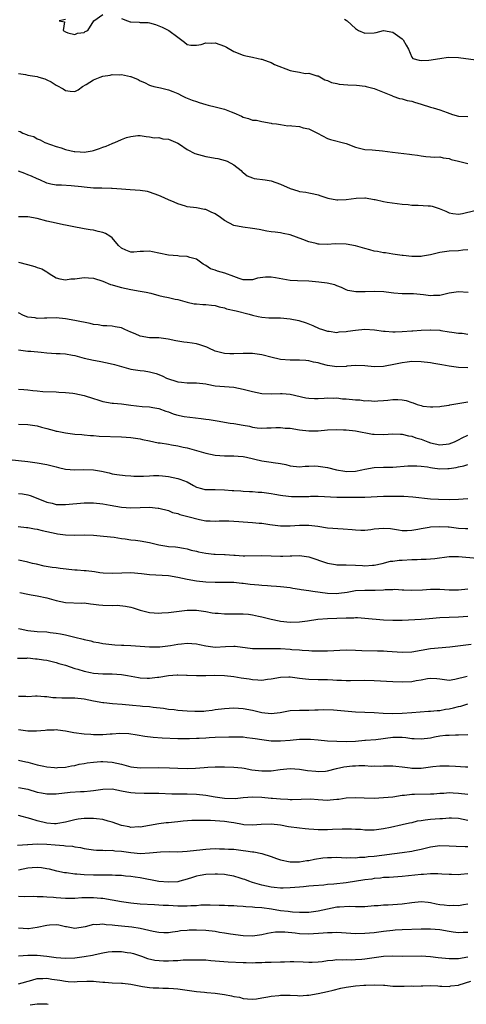
# Model space of a CAD drawing. Units: inches. Extents: x 2532000 to 2535000, y 1542000 to 1545000.
# Drawn here: x 2532901 to 2532997, y 1544371 to 1544581 of the extents above; entities that cross this region are included whole.
import ezdxf

# ---------------------------------------------------------------- set-up
doc = ezdxf.new("R2010")
doc.units = ezdxf.units.IN
doc.header["$MEASUREMENT"] = 0
doc.layers.add('LD25321542_2ft', color=95, linetype='Continuous')

msp = doc.modelspace()

# ---------------------------------------------------------------- linework, layer by layer
at = {"layer": 'LD25321542_2ft'}
for points, elevation in [([(2532911, 1544581.32), (2532909.64, 1544581), (2532910.8, 1544580.8), (2532910.55, 1544579), (2532911, 1544578.68), (2532911.52, 1544578.48), (2532913, 1544578.1), (2532913.58, 1544578.42), (2532915, 1544578.54), (2532915.24, 1544578.76), (2532915.77, 1544579), (2532917.07, 1544581), (2532919, 1544582.39)], 8430), ([(2532923, 1544581.53), (2532924.26, 1544581), (2532924.82, 1544580.82), (2532925, 1544580.79), (2532926.73, 1544580.73), (2532927, 1544580.68), (2532928.67, 1544580.67), (2532929, 1544580.6), (2532930.23, 1544580.23), (2532931, 1544579.96), (2532931.65, 1544579.65), (2532933.1, 1544579), (2532935, 1544577.53), (2532936.47, 1544576.47), (2532937, 1544575.99), (2532937.84, 1544575.84), (2532939, 1544575.82), (2532939.98, 1544575.98), (2532941, 1544576.35), (2532942.27, 1544576.27), (2532943, 1544576.33), (2532943.98, 1544575.98), (2532945, 1544575.59), (2532945.4, 1544575.4), (2532947, 1544574.49), (2532949, 1544573.69), (2532949.55, 1544573.55), (2532951, 1544573.28), (2532952.19, 1544573), (2532952.86, 1544572.86), (2532953, 1544572.85), (2532954.3, 1544572.3), (2532955, 1544572.14), (2532955.72, 1544571.72), (2532959, 1544570.41), (2532959.76, 1544570.24), (2532961, 1544570.04), (2532962.21, 1544569.79), (2532963, 1544569.84), (2532964.73, 1544569.27), (2532965, 1544569.26), (2532966.44, 1544568.44), (2532967, 1544568.26), (2532967.86, 1544567.86), (2532969, 1544567.65), (2532969.52, 1544567.52), (2532971.36, 1544567.36), (2532973.24, 1544567.24), (2532975.03, 1544567.03), (2532975.24, 1544567), (2532977, 1544566.55), (2532980.88, 1544565), (2532980.95, 1544564.95), (2532982.41, 1544564.41), (2532983, 1544564.33), (2532984.02, 1544564.02), (2532985, 1544563.85), (2532985.61, 1544563.61), (2532987, 1544563.21), (2532989, 1544562.54), (2532989.6, 1544562.4), (2532991, 1544562.01), (2532992.6, 1544561.4), (2532993.73, 1544561), (2532995, 1544560.63), (2532997, 1544560.57)], 8430), ([(2532970.63, 1544581.37), (2532971, 1544581.16), (2532971.21, 1544581), (2532973, 1544579.37), (2532973.23, 1544579.23), (2532973.66, 1544579), (2532975, 1544578.41), (2532977, 1544578.49), (2532977.44, 1544578.56), (2532979, 1544578.99), (2532981, 1544578.64), (2532983, 1544577.15), (2532983.18, 1544577), (2532983.85, 1544575.85), (2532984.31, 1544575), (2532985, 1544573.26), (2532985.27, 1544573), (2532986.6, 1544572.6), (2532987, 1544572.55), (2532988.64, 1544572.64), (2532991, 1544572.98), (2532992.77, 1544573.23), (2532995, 1544573.2), (2532998.68, 1544572.68)], 8432), ([(2532901, 1544569.78), (2532902.46, 1544569.54), (2532903, 1544569.43), (2532905, 1544569.11), (2532905.31, 1544569), (2532906.6, 1544568.6), (2532907, 1544568.43), (2532907.96, 1544567.96), (2532909, 1544567.27), (2532909.19, 1544567.19), (2532910.49, 1544566.49), (2532911, 1544566.15), (2532912.04, 1544565.96), (2532913, 1544565.95), (2532913.73, 1544566.27), (2532914.65, 1544567), (2532915.45, 1544567.45), (2532917, 1544568.42), (2532918.45, 1544569), (2532919, 1544569.18), (2532920.57, 1544569.43), (2532921, 1544569.52), (2532922.51, 1544569.49), (2532923, 1544569.54), (2532924.89, 1544569.11), (2532925, 1544569.1), (2532926.52, 1544568.52), (2532927, 1544568.22), (2532927.87, 1544567.87), (2532929, 1544567.24), (2532929.18, 1544567.18), (2532929.87, 1544567), (2532931.31, 1544566.69), (2532933, 1544566.29), (2532933.94, 1544565.94), (2532935, 1544565.49), (2532935.96, 1544565), (2532936.67, 1544564.67), (2532938.08, 1544564.08), (2532939, 1544563.77), (2532939.56, 1544563.56), (2532941, 1544563.13), (2532941.5, 1544563), (2532943, 1544562.61), (2532945, 1544562.16), (2532946.41, 1544561.59), (2532947, 1544561.38), (2532948.61, 1544560.61), (2532949, 1544560.41), (2532950.15, 1544560.15), (2532951, 1544559.79), (2532951.81, 1544559.81), (2532953, 1544559.48), (2532955, 1544559.18), (2532955.11, 1544559.11), (2532956.1, 1544559), (2532957, 1544558.85), (2532958.54, 1544558.54), (2532959, 1544558.62), (2532959.4, 1544558.6), (2532961, 1544558.4), (2532961.83, 1544558.17), (2532963, 1544557.95), (2532964.9, 1544557), (2532967, 1544555.85), (2532967.66, 1544555.66), (2532971, 1544554.81), (2532973, 1544554.02), (2532975, 1544553.48), (2532976.59, 1544553.41), (2532978.75, 1544553.25), (2532980.92, 1544552.92), (2532984.54, 1544552.54), (2532985, 1544552.45), (2532986.27, 1544552.27), (2532987, 1544552.13), (2532988.04, 1544552.04), (2532989, 1544551.98), (2532989.89, 1544551.89), (2532991, 1544551.91), (2532991.71, 1544551.71), (2532993, 1544551.57), (2532993.41, 1544551.41), (2532995.01, 1544551.01), (2532997, 1544550.53)], 8428), ([(2532901, 1544557.47), (2532901.33, 1544557.33), (2532901.93, 1544557), (2532902.72, 1544556.72), (2532903, 1544556.55), (2532904.26, 1544556.26), (2532905, 1544555.77), (2532905.61, 1544555.61), (2532906.58, 1544555), (2532909, 1544554.17), (2532910.13, 1544553.87), (2532911, 1544553.51), (2532912.91, 1544553.09), (2532913, 1544553.06), (2532914.14, 1544553), (2532915, 1544552.96), (2532916.75, 1544553.25), (2532917, 1544553.31), (2532918.29, 1544553.71), (2532919, 1544554.02), (2532919.74, 1544554.26), (2532921, 1544554.83), (2532921.14, 1544554.86), (2532921.55, 1544555), (2532923, 1544555.63), (2532924.05, 1544556.05), (2532925, 1544556.29), (2532926.48, 1544556.48), (2532927, 1544556.48), (2532928.27, 1544556.27), (2532929, 1544556.25), (2532929.99, 1544555.99), (2532931, 1544556.05), (2532931.83, 1544555.83), (2532933, 1544555.75), (2532935, 1544554.87), (2532935.35, 1544554.65), (2532937, 1544553.53), (2532938.68, 1544552.68), (2532940.22, 1544552.22), (2532941, 1544552.05), (2532941.89, 1544551.89), (2532943, 1544551.64), (2532943.56, 1544551.56), (2532945.16, 1544551.16), (2532945.55, 1544551), (2532947, 1544550.27), (2532948.58, 1544549), (2532948.77, 1544548.77), (2532949, 1544548.61), (2532949.86, 1544547.86), (2532951, 1544547.43), (2532951.32, 1544547.32), (2532953.71, 1544547), (2532955, 1544546.81), (2532957, 1544546.11), (2532959, 1544545.2), (2532960.66, 1544544.66), (2532961, 1544544.56), (2532962.36, 1544544.36), (2532963, 1544544.23), (2532964.06, 1544544.06), (2532965, 1544543.82), (2532965.6, 1544543.6), (2532967.1, 1544543.1), (2532969, 1544542.74), (2532969.22, 1544542.78), (2532971, 1544542.85), (2532973.11, 1544543.11), (2532975, 1544543.17), (2532975.16, 1544543.16), (2532977, 1544542.85), (2532977.21, 1544542.79), (2532979, 1544542.37), (2532979.78, 1544542.22), (2532981.93, 1544541.93), (2532983, 1544541.82), (2532984.27, 1544541.73), (2532985, 1544541.6), (2532986.41, 1544541.59), (2532988.54, 1544541.46), (2532989, 1544541.46), (2532989.41, 1544541.41), (2532990.89, 1544540.89), (2532992.29, 1544540.29), (2532993, 1544539.95), (2532993.83, 1544539.83), (2532995, 1544539.71), (2532995.86, 1544539.86), (2532998.49, 1544540.49)], 8426), ([(2532997, 1544532.04), (2532995.96, 1544531.96), (2532995, 1544531.84), (2532993, 1544531.77), (2532991.55, 1544531.55), (2532991, 1544531.5), (2532989, 1544530.95), (2532987.33, 1544530.67), (2532987, 1544530.63), (2532985.35, 1544530.65), (2532985, 1544530.62), (2532983.15, 1544530.85), (2532983, 1544530.84), (2532981, 1544531.16), (2532979.39, 1544531.39), (2532979, 1544531.43), (2532977.71, 1544531.71), (2532977, 1544531.78), (2532976.08, 1544532.08), (2532975, 1544532.31), (2532974.48, 1544532.48), (2532973, 1544532.89), (2532971, 1544533.27), (2532968.68, 1544533.32), (2532967, 1544533.23), (2532965.26, 1544533.26), (2532965, 1544533.29), (2532964.6, 1544533.4), (2532963, 1544533.74), (2532961.77, 1544534.23), (2532959, 1544535.23), (2532957.53, 1544535.53), (2532957, 1544535.66), (2532955.8, 1544535.8), (2532955, 1544535.93), (2532954.06, 1544536.06), (2532952.39, 1544536.39), (2532951, 1544536.63), (2532948.9, 1544536.9), (2532947, 1544537.25), (2532945, 1544538.32), (2532944.14, 1544539), (2532943, 1544539.75), (2532942.13, 1544540.13), (2532941, 1544540.69), (2532940.71, 1544540.71), (2532939, 1544541.04), (2532937, 1544541.27), (2532936.64, 1544541.36), (2532935, 1544541.88), (2532934.23, 1544542.23), (2532933, 1544542.75), (2532931.46, 1544543.46), (2532931, 1544543.69), (2532929, 1544544.41), (2532928.52, 1544544.52), (2532927, 1544544.72), (2532924.86, 1544544.86), (2532923, 1544545.03), (2532921, 1544545.16), (2532920.85, 1544545.15), (2532918.79, 1544545.21), (2532917, 1544545.27), (2532915, 1544545.46), (2532914.46, 1544545.54), (2532912.23, 1544545.77), (2532910.14, 1544545.86), (2532909, 1544545.89), (2532907.89, 1544546.11), (2532907, 1544546.32), (2532905.55, 1544547), (2532905, 1544547.21), (2532903.78, 1544547.78), (2532903, 1544548.12), (2532902.35, 1544548.35), (2532901, 1544548.91)], 8424), ([(2532997.1, 1544522.9), (2532995, 1544523.05), (2532993, 1544522.76), (2532991, 1544522.32), (2532989.69, 1544522.31), (2532989, 1544522.25), (2532987.55, 1544522.45), (2532985.39, 1544522.61), (2532983, 1544522.67), (2532981.19, 1544522.81), (2532979.57, 1544523), (2532979.05, 1544523.05), (2532977, 1544523.14), (2532975.07, 1544523.07), (2532973.04, 1544523.04), (2532971.37, 1544523.37), (2532971, 1544523.52), (2532970, 1544524), (2532969, 1544524.38), (2532968.58, 1544524.58), (2532966.94, 1544524.94), (2532965.17, 1544525.17), (2532963, 1544525.33), (2532960.6, 1544525.4), (2532959, 1544525.53), (2532955.92, 1544526.08), (2532955, 1544526.19), (2532953.78, 1544526.22), (2532952.04, 1544525.96), (2532951, 1544525.61), (2532949.65, 1544525.65), (2532949, 1544525.64), (2532948.11, 1544525.89), (2532947, 1544526.37), (2532945.07, 1544527.07), (2532943.49, 1544527.48), (2532943, 1544527.69), (2532942, 1544528), (2532941, 1544528.67), (2532940.47, 1544529), (2532939, 1544530.05), (2532937.59, 1544530.41), (2532937, 1544530.66), (2532935.3, 1544530.7), (2532935, 1544530.76), (2532933, 1544530.91), (2532931, 1544531.37), (2532929.63, 1544531.63), (2532929, 1544531.8), (2532927.72, 1544531.72), (2532927, 1544531.72), (2532925.59, 1544531.59), (2532925, 1544531.56), (2532923.95, 1544531.95), (2532923, 1544532.4), (2532922.37, 1544533), (2532921, 1544534.6), (2532920.47, 1544535), (2532919.58, 1544535.58), (2532919, 1544535.75), (2532918.01, 1544536.01), (2532917, 1544536.23), (2532916.32, 1544536.32), (2532915, 1544536.58), (2532914.62, 1544536.62), (2532912.81, 1544537), (2532911, 1544537.33), (2532910.57, 1544537.43), (2532909, 1544537.73), (2532907, 1544538.22), (2532905, 1544538.77), (2532903, 1544539.1), (2532901, 1544539.14)], 8422), ([(2532901, 1544529.43), (2532902.89, 1544528.89), (2532904.47, 1544528.47), (2532905, 1544528.3), (2532905.96, 1544527.96), (2532907, 1544527.34), (2532907.22, 1544527.22), (2532907.54, 1544527), (2532909, 1544526.08), (2532909.82, 1544525.82), (2532911, 1544525.64), (2532912.17, 1544525.83), (2532913, 1544525.85), (2532914, 1544526), (2532915, 1544526.11), (2532915.96, 1544526.04), (2532917, 1544526), (2532919, 1544525.37), (2532920.67, 1544524.67), (2532921, 1544524.59), (2532922.19, 1544524.19), (2532923, 1544523.98), (2532925, 1544523.56), (2532927, 1544523.24), (2532928.23, 1544523), (2532929.24, 1544522.76), (2532931, 1544522.3), (2532931.9, 1544522.1), (2532933, 1544521.89), (2532934.48, 1544521.52), (2532935, 1544521.43), (2532937, 1544520.87), (2532938.53, 1544520.53), (2532939, 1544520.51), (2532940.35, 1544520.35), (2532941, 1544520.38), (2532942.2, 1544520.2), (2532943, 1544520.13), (2532943.87, 1544519.87), (2532945, 1544519.63), (2532945.46, 1544519.46), (2532947.5, 1544519), (2532950.29, 1544518.29), (2532951, 1544518.09), (2532952.22, 1544517.78), (2532953, 1544517.63), (2532954.49, 1544517.51), (2532955, 1544517.49), (2532957, 1544517.48), (2532959, 1544517.3), (2532960.92, 1544516.92), (2532962.47, 1544516.47), (2532963.89, 1544515.89), (2532965.25, 1544515.25), (2532965.94, 1544515), (2532967, 1544514.66), (2532967.37, 1544514.63), (2532969, 1544514.41), (2532969.5, 1544514.5), (2532971, 1544514.59), (2532971.34, 1544514.66), (2532973, 1544514.9), (2532975, 1544515.06), (2532977.09, 1544514.91), (2532979, 1544514.64), (2532979.36, 1544514.64), (2532981, 1544514.5), (2532981.47, 1544514.53), (2532983, 1544514.56), (2532985, 1544514.74), (2532985.25, 1544514.75), (2532987, 1544514.9), (2532989, 1544514.94), (2532989.07, 1544514.93), (2532991, 1544514.84), (2532991.23, 1544514.77), (2532993, 1544514.54), (2532993.57, 1544514.43), (2532995, 1544514.23), (2532995.8, 1544514.2), (2532997, 1544514.04)], 8420), ([(2532997, 1544506.82), (2532995, 1544506.92), (2532993, 1544507.18), (2532991.45, 1544507.45), (2532991, 1544507.55), (2532989.75, 1544507.75), (2532989, 1544507.91), (2532987, 1544508.13), (2532985, 1544508.16), (2532984.02, 1544508.02), (2532983, 1544507.92), (2532981.57, 1544507.57), (2532979, 1544507.07), (2532977, 1544507.03), (2532975, 1544507.22), (2532973, 1544507.29), (2532971.14, 1544507.14), (2532971, 1544507.11), (2532969, 1544507.01), (2532967, 1544507.29), (2532965.65, 1544507.65), (2532965, 1544507.86), (2532964.04, 1544508.04), (2532963, 1544508.33), (2532962.36, 1544508.36), (2532961, 1544508.46), (2532959, 1544508.44), (2532957, 1544508.59), (2532956.65, 1544508.65), (2532955.17, 1544509), (2532953, 1544509.58), (2532951, 1544509.87), (2532949, 1544509.91), (2532947, 1544509.83), (2532946.16, 1544509.84), (2532945, 1544509.89), (2532943.83, 1544510.17), (2532943, 1544510.4), (2532941.65, 1544511), (2532941.22, 1544511.22), (2532941, 1544511.29), (2532939.76, 1544511.76), (2532939, 1544511.96), (2532938.07, 1544512.07), (2532937, 1544512.25), (2532936.29, 1544512.29), (2532934.59, 1544512.59), (2532932.98, 1544512.98), (2532931, 1544513.22), (2532929, 1544513.26), (2532927, 1544513.61), (2532925.92, 1544514.08), (2532925, 1544514.45), (2532923.7, 1544515), (2532923, 1544515.35), (2532921.62, 1544515.62), (2532921, 1544515.71), (2532919.82, 1544515.82), (2532919, 1544515.82), (2532918.02, 1544516.02), (2532917, 1544516.12), (2532916.29, 1544516.29), (2532913, 1544516.93), (2532911, 1544517.28), (2532909, 1544517.49), (2532907, 1544517.47), (2532906.56, 1544517.44), (2532905, 1544517.4), (2532904.52, 1544517.48), (2532903, 1544517.66), (2532902.02, 1544518.02), (2532901, 1544518.61)], 8418), ([(2532901, 1544510.69), (2532902.46, 1544510.46), (2532903, 1544510.39), (2532903.62, 1544510.38), (2532905.81, 1544510.19), (2532907, 1544510.03), (2532908.04, 1544509.96), (2532909, 1544509.91), (2532909.91, 1544509.91), (2532911, 1544509.8), (2532912.5, 1544509.5), (2532913, 1544509.43), (2532915, 1544508.89), (2532917, 1544508.46), (2532918.24, 1544508.24), (2532919.91, 1544507.91), (2532921.52, 1544507.52), (2532923, 1544507.07), (2532925, 1544506.56), (2532925.51, 1544506.49), (2532927, 1544506.23), (2532927.84, 1544506.16), (2532929, 1544505.97), (2532930.43, 1544505.57), (2532931, 1544505.39), (2532931.81, 1544505), (2532932.63, 1544504.63), (2532935, 1544503.81), (2532935.78, 1544503.78), (2532937, 1544503.58), (2532937.64, 1544503.64), (2532939, 1544503.64), (2532941, 1544503.38), (2532941.3, 1544503.3), (2532943, 1544502.98), (2532947, 1544502.68), (2532949, 1544502.26), (2532951, 1544501.72), (2532953, 1544501.35), (2532955, 1544501.27), (2532957, 1544501.32), (2532957.3, 1544501.3), (2532959, 1544501.17), (2532962.41, 1544500.41), (2532963, 1544500.33), (2532964.26, 1544500.26), (2532965, 1544500.26), (2532966.32, 1544500.32), (2532967, 1544500.38), (2532968.35, 1544500.35), (2532969, 1544500.37), (2532970.22, 1544500.22), (2532971, 1544500.19), (2532973, 1544499.98), (2532973.94, 1544499.94), (2532975, 1544499.79), (2532975.81, 1544499.81), (2532977, 1544499.69), (2532977.75, 1544499.75), (2532979, 1544499.82), (2532979.92, 1544499.92), (2532981, 1544500.06), (2532982.05, 1544500.05), (2532983, 1544500), (2532983.82, 1544499.82), (2532985, 1544499.4), (2532985.31, 1544499.31), (2532986.14, 1544499), (2532987, 1544498.73), (2532987.35, 1544498.65), (2532989, 1544498.47), (2532989.54, 1544498.46), (2532991, 1544498.54), (2532991.38, 1544498.62), (2532993, 1544498.84), (2532993.12, 1544498.88), (2532997, 1544499.56)], 8416), ([(2532901, 1544502.25), (2532902.15, 1544502.15), (2532903, 1544502.11), (2532904.02, 1544501.98), (2532905, 1544501.89), (2532906.21, 1544501.79), (2532909, 1544501.7), (2532909.63, 1544501.63), (2532911, 1544501.56), (2532912.62, 1544501.38), (2532913, 1544501.32), (2532915, 1544500.88), (2532917, 1544500.23), (2532917.96, 1544499.96), (2532919, 1544499.63), (2532921, 1544499.29), (2532921.26, 1544499.26), (2532923, 1544499.09), (2532925, 1544498.84), (2532927.43, 1544498.57), (2532929, 1544498.46), (2532929.7, 1544498.3), (2532931, 1544498.1), (2532932.43, 1544497.57), (2532933, 1544497.38), (2532934.02, 1544497), (2532934.75, 1544496.75), (2532936.41, 1544496.41), (2532940.01, 1544496.01), (2532941, 1544495.84), (2532941.75, 1544495.75), (2532943, 1544495.52), (2532943.46, 1544495.46), (2532946.21, 1544495), (2532947, 1544494.88), (2532949, 1544494.53), (2532950.32, 1544494.32), (2532951, 1544494.15), (2532952, 1544494), (2532953, 1544493.94), (2532954.05, 1544493.95), (2532955, 1544493.98), (2532955.95, 1544494.05), (2532957, 1544494.04), (2532957.94, 1544493.94), (2532959, 1544493.88), (2532961, 1544493.54), (2532963, 1544493.31), (2532965, 1544493.36), (2532967, 1544493.53), (2532969, 1544493.6), (2532970.45, 1544493.55), (2532971, 1544493.54), (2532973, 1544493.34), (2532976.64, 1544492.64), (2532977, 1544492.61), (2532979, 1544492.57), (2532981, 1544492.71), (2532982.61, 1544492.61), (2532983, 1544492.62), (2532984.29, 1544492.29), (2532985, 1544492.19), (2532985.88, 1544491.88), (2532987, 1544491.56), (2532988.43, 1544491), (2532989, 1544490.81), (2532991, 1544490.34), (2532993, 1544490.53), (2532994.14, 1544491), (2532995, 1544491.45), (2532995.82, 1544491.82), (2532997, 1544492.4)], 8414), ([(2532901, 1544494.8), (2532903, 1544494.7), (2532905, 1544494.38), (2532905.86, 1544494.14), (2532907, 1544493.85), (2532908.61, 1544493.39), (2532909, 1544493.3), (2532909.27, 1544493.27), (2532911, 1544492.88), (2532913, 1544492.65), (2532914.53, 1544492.53), (2532915, 1544492.52), (2532916.36, 1544492.36), (2532917, 1544492.35), (2532918.22, 1544492.22), (2532923, 1544492.05), (2532925, 1544491.9), (2532927, 1544491.63), (2532927.51, 1544491.51), (2532929, 1544491.21), (2532930.79, 1544490.79), (2532931.25, 1544490.75), (2532933, 1544490.46), (2532933.66, 1544490.34), (2532935, 1544490.15), (2532936.14, 1544489.86), (2532937, 1544489.71), (2532939, 1544489.16), (2532941, 1544488.58), (2532943, 1544488.12), (2532945, 1544487.97), (2532945.99, 1544487.99), (2532947, 1544488.03), (2532947.95, 1544487.94), (2532949, 1544487.87), (2532949.69, 1544487.69), (2532953, 1544486.94), (2532955, 1544486.65), (2532955.43, 1544486.57), (2532957, 1544486.34), (2532958.11, 1544486.12), (2532959, 1544485.85), (2532961, 1544485.61), (2532962.22, 1544485.78), (2532963, 1544485.81), (2532964.13, 1544485.87), (2532965, 1544485.82), (2532967, 1544485.49), (2532968.97, 1544484.98), (2532970.69, 1544484.69), (2532971, 1544484.66), (2532973, 1544484.74), (2532974.36, 1544485), (2532975, 1544485.14), (2532977, 1544485.49), (2532979, 1544485.56), (2532981, 1544485.58), (2532984.16, 1544485.84), (2532985, 1544485.89), (2532986.13, 1544485.87), (2532987, 1544485.79), (2532988.39, 1544485.61), (2532989, 1544485.48), (2532989.42, 1544485.42), (2532991, 1544485.24), (2532992.74, 1544485.26), (2532993, 1544485.27), (2532994.51, 1544485.49), (2532995, 1544485.66), (2532996.13, 1544485.87), (2532997, 1544486.16)], 8412), ([(2532899, 1544487.23), (2532903, 1544486.8), (2532905, 1544486.52), (2532907, 1544486.15), (2532909, 1544485.62), (2532909.52, 1544485.52), (2532911, 1544485.14), (2532913, 1544484.98), (2532914.95, 1544485.05), (2532917, 1544484.98), (2532918.69, 1544484.69), (2532920.34, 1544484.34), (2532921, 1544484.16), (2532922, 1544484), (2532923.76, 1544483.76), (2532925, 1544483.73), (2532925.65, 1544483.65), (2532927.68, 1544483.68), (2532929, 1544483.74), (2532929.8, 1544483.8), (2532931, 1544483.79), (2532931.75, 1544483.75), (2532933, 1544483.59), (2532935, 1544483.16), (2532935.45, 1544483), (2532937, 1544482.4), (2532938.36, 1544481.64), (2532939, 1544481.31), (2532940.12, 1544481), (2532940.83, 1544480.83), (2532941, 1544480.81), (2532942.79, 1544480.79), (2532943, 1544480.81), (2532945, 1544480.74), (2532946.61, 1544480.61), (2532947, 1544480.56), (2532948.48, 1544480.48), (2532949, 1544480.43), (2532950.35, 1544480.35), (2532951, 1544480.35), (2532952.22, 1544480.22), (2532953, 1544480.19), (2532955, 1544479.92), (2532955.78, 1544479.78), (2532957, 1544479.6), (2532957.5, 1544479.5), (2532959.33, 1544479.33), (2532961, 1544479.28), (2532961.3, 1544479.3), (2532963, 1544479.33), (2532963.36, 1544479.36), (2532965, 1544479.37), (2532969, 1544479.15), (2532971, 1544479.13), (2532973, 1544479.14), (2532975, 1544479.19), (2532979, 1544479.37), (2532981.38, 1544479.38), (2532983.34, 1544479.34), (2532985.23, 1544479.23), (2532989, 1544478.83), (2532990.73, 1544478.73), (2532993, 1544478.69), (2532995, 1544478.74), (2532997, 1544478.87)], 8410), ([(2532901, 1544479.93), (2532901.85, 1544479.85), (2532903, 1544479.64), (2532903.49, 1544479.49), (2532905.14, 1544478.86), (2532907, 1544478.11), (2532908.16, 1544477.84), (2532909, 1544477.61), (2532909.58, 1544477.58), (2532911, 1544477.56), (2532915, 1544477.97), (2532917, 1544477.96), (2532919, 1544477.74), (2532920.57, 1544477.43), (2532923, 1544476.99), (2532925, 1544476.86), (2532926.95, 1544476.95), (2532929, 1544477.02), (2532930.83, 1544476.83), (2532931, 1544476.8), (2532933, 1544476.27), (2532933.9, 1544475.9), (2532935, 1544475.63), (2532935.43, 1544475.43), (2532937.17, 1544475), (2532939.65, 1544474.35), (2532941, 1544474.12), (2532941.94, 1544474.06), (2532943, 1544474.02), (2532943.89, 1544474.11), (2532945, 1544474.07), (2532945.9, 1544474.1), (2532947, 1544474.01), (2532948.05, 1544473.95), (2532949, 1544473.86), (2532951, 1544473.73), (2532952.39, 1544473.61), (2532953, 1544473.58), (2532954.69, 1544473.31), (2532957, 1544472.99), (2532959, 1544473.01), (2532961, 1544473.19), (2532963, 1544473.16), (2532964.92, 1544472.92), (2532967, 1544472.63), (2532970.39, 1544472.39), (2532972.25, 1544472.25), (2532973, 1544472.14), (2532974.13, 1544472.13), (2532975, 1544472.08), (2532976.24, 1544472.24), (2532977, 1544472.35), (2532979, 1544472.56), (2532980.44, 1544472.44), (2532982.19, 1544472.19), (2532983, 1544472.02), (2532984.04, 1544472.04), (2532985, 1544472.11), (2532986.32, 1544472.32), (2532987, 1544472.49), (2532988.73, 1544472.73), (2532989, 1544472.79), (2532991, 1544472.91), (2532992.78, 1544472.78), (2532993, 1544472.78), (2532995, 1544472.54), (2532996.49, 1544472.49), (2532997, 1544472.45)], 8408), ([(2532900.9, 1544472.9), (2532902.68, 1544472.68), (2532903, 1544472.65), (2532904.38, 1544472.38), (2532905, 1544472.29), (2532906.02, 1544472.02), (2532909, 1544471.37), (2532909.34, 1544471.34), (2532911, 1544471.09), (2532913, 1544471.03), (2532915, 1544471.07), (2532917, 1544471.03), (2532919.16, 1544470.84), (2532921.42, 1544470.58), (2532923, 1544470.34), (2532923.75, 1544470.25), (2532925, 1544470.06), (2532925.96, 1544469.96), (2532927, 1544469.83), (2532929, 1544469.48), (2532930.99, 1544468.99), (2532932.68, 1544468.68), (2532933, 1544468.64), (2532934.52, 1544468.52), (2532935, 1544468.47), (2532936.27, 1544468.27), (2532937, 1544468.14), (2532937.85, 1544467.85), (2532939, 1544467.61), (2532939.47, 1544467.47), (2532941, 1544467.19), (2532942.72, 1544467), (2532943.03, 1544466.97), (2532945, 1544466.88), (2532945.13, 1544466.87), (2532947, 1544466.77), (2532947.27, 1544466.73), (2532949, 1544466.63), (2532949.38, 1544466.62), (2532953, 1544466.71), (2532955, 1544466.59), (2532957, 1544466.51), (2532957.47, 1544466.53), (2532959, 1544466.63), (2532959.37, 1544466.63), (2532961, 1544466.71), (2532963, 1544466.42), (2532967, 1544465.05), (2532968.74, 1544464.74), (2532969, 1544464.71), (2532970.65, 1544464.65), (2532971, 1544464.66), (2532973, 1544464.59), (2532974.52, 1544464.52), (2532975, 1544464.48), (2532976.6, 1544464.6), (2532977, 1544464.61), (2532978.66, 1544465), (2532980.51, 1544465.49), (2532981, 1544465.5), (2532982.31, 1544465.69), (2532983, 1544465.67), (2532985, 1544465.8), (2532986.19, 1544465.81), (2532987, 1544465.89), (2532988.11, 1544465.89), (2532989, 1544465.95), (2532989.96, 1544466.04), (2532993, 1544466.45), (2532995, 1544466.47), (2532999, 1544466.08)], 8406), ([(2532997, 1544459.45), (2532995, 1544459.29), (2532993.26, 1544459.26), (2532993, 1544459.26), (2532991, 1544459.4), (2532989, 1544459.42), (2532987.3, 1544459.3), (2532985, 1544459.2), (2532983.3, 1544459.3), (2532983, 1544459.3), (2532981.39, 1544459.39), (2532981, 1544459.36), (2532979.32, 1544459.32), (2532979, 1544459.27), (2532977.22, 1544459.22), (2532977, 1544459.2), (2532975, 1544459.2), (2532973, 1544459.09), (2532971.21, 1544458.79), (2532969.45, 1544458.55), (2532969, 1544458.51), (2532967, 1544458.58), (2532963.91, 1544459), (2532963, 1544459.14), (2532961.35, 1544459.35), (2532961, 1544459.42), (2532959.63, 1544459.63), (2532959, 1544459.75), (2532957, 1544460.01), (2532956.08, 1544460.08), (2532955, 1544460.14), (2532954.21, 1544460.21), (2532953, 1544460.26), (2532952.34, 1544460.34), (2532950.5, 1544460.5), (2532949, 1544460.7), (2532948.71, 1544460.71), (2532947, 1544460.9), (2532944.93, 1544460.93), (2532943, 1544460.9), (2532941, 1544461), (2532939, 1544461.21), (2532937, 1544461.54), (2532935, 1544461.98), (2532933, 1544462.31), (2532929, 1544462.57), (2532927.23, 1544462.77), (2532925, 1544462.96), (2532923.08, 1544462.92), (2532921, 1544462.8), (2532919.1, 1544462.9), (2532918.39, 1544463), (2532917.2, 1544463.2), (2532915.41, 1544463.41), (2532915, 1544463.41), (2532913.54, 1544463.54), (2532913, 1544463.55), (2532909.9, 1544463.9), (2532909, 1544464.05), (2532908.14, 1544464.14), (2532906.43, 1544464.43), (2532904.8, 1544464.8), (2532903.96, 1544465), (2532903, 1544465.26), (2532902.69, 1544465.31), (2532901, 1544465.69)], 8404), ([(2532901.23, 1544458.77), (2532903, 1544458.39), (2532903.72, 1544458.28), (2532905, 1544458.05), (2532907, 1544457.63), (2532909, 1544457.05), (2532911, 1544456.65), (2532914.52, 1544456.52), (2532915, 1544456.53), (2532916.33, 1544456.33), (2532917, 1544456.3), (2532918.14, 1544456.14), (2532919, 1544456.09), (2532921, 1544456.02), (2532922.03, 1544456.03), (2532923.86, 1544455.86), (2532925, 1544455.6), (2532925.47, 1544455.47), (2532926.97, 1544454.97), (2532929, 1544454.52), (2532931, 1544454.38), (2532931.61, 1544454.39), (2532933, 1544454.49), (2532934.73, 1544454.73), (2532937, 1544455), (2532939, 1544454.98), (2532941, 1544454.67), (2532942.4, 1544454.4), (2532943, 1544454.34), (2532943.68, 1544454.32), (2532945, 1544454.19), (2532945.79, 1544454.21), (2532947.82, 1544454.18), (2532949, 1544454.2), (2532950.13, 1544454.13), (2532951, 1544454.01), (2532952.29, 1544453.71), (2532953, 1544453.57), (2532955, 1544453.07), (2532956.7, 1544452.7), (2532957, 1544452.65), (2532959, 1544452.41), (2532961, 1544452.48), (2532962.73, 1544452.73), (2532964.92, 1544453.08), (2532967, 1544453.24), (2532971, 1544453.37), (2532972.63, 1544453.37), (2532973, 1544453.39), (2532973.4, 1544453.4), (2532975, 1544453.3), (2532979, 1544452.94), (2532981, 1544452.82), (2532983, 1544452.85), (2532987, 1544453.08), (2532988.76, 1544453.24), (2532991, 1544453.41), (2532995, 1544453.58), (2532997, 1544453.69)], 8402), ([(2532901, 1544451.08), (2532901.31, 1544451), (2532903, 1544450.66), (2532905, 1544450.42), (2532907, 1544450.32), (2532907.78, 1544450.22), (2532909, 1544450.1), (2532909.95, 1544449.95), (2532911, 1544449.7), (2532912.75, 1544449.25), (2532913, 1544449.21), (2532914.79, 1544448.79), (2532915, 1544448.71), (2532916.42, 1544448.42), (2532917, 1544448.22), (2532918.05, 1544448.05), (2532919, 1544447.84), (2532921.58, 1544447.58), (2532923, 1544447.53), (2532923.47, 1544447.47), (2532925, 1544447.41), (2532927, 1544447.26), (2532929, 1544447.14), (2532931.18, 1544447.18), (2532933.44, 1544447.44), (2532935, 1544447.71), (2532935.79, 1544447.79), (2532937, 1544447.94), (2532939, 1544447.8), (2532939.67, 1544447.67), (2532941, 1544447.35), (2532943, 1544447.08), (2532945.21, 1544447.21), (2532947, 1544447.29), (2532947.27, 1544447.27), (2532951, 1544446.81), (2532951.18, 1544446.82), (2532953, 1544446.77), (2532953.22, 1544446.78), (2532955.19, 1544446.81), (2532957, 1544446.76), (2532959, 1544446.63), (2532959.41, 1544446.59), (2532961, 1544446.5), (2532961.58, 1544446.42), (2532963, 1544446.37), (2532963.69, 1544446.31), (2532965, 1544446.28), (2532967, 1544446.29), (2532971, 1544446.49), (2532973, 1544446.45), (2532974.38, 1544446.38), (2532977.68, 1544446.32), (2532979, 1544446.28), (2532979.76, 1544446.24), (2532983, 1544446.02), (2532985, 1544446.08), (2532989, 1544446.77), (2532993.18, 1544447.18), (2532995.43, 1544447.43), (2532997.73, 1544447.73)], 8400), ([(2532900.74, 1544444.74), (2532902.74, 1544444.74), (2532903, 1544444.77), (2532904.59, 1544444.59), (2532905, 1544444.61), (2532906.35, 1544444.35), (2532907, 1544444.28), (2532909, 1544443.81), (2532909.6, 1544443.6), (2532911, 1544443.2), (2532913, 1544442.5), (2532913.66, 1544442.34), (2532915, 1544441.91), (2532916.34, 1544441.66), (2532917, 1544441.51), (2532919, 1544441.37), (2532921, 1544441.34), (2532923, 1544441.2), (2532924.29, 1544441), (2532926.6, 1544440.6), (2532927, 1544440.55), (2532928.47, 1544440.47), (2532929, 1544440.47), (2532930.65, 1544440.65), (2532931, 1544440.67), (2532933, 1544441), (2532934.87, 1544441.13), (2532935, 1544441.16), (2532936.89, 1544441.11), (2532937, 1544441.12), (2532939, 1544441.05), (2532941, 1544441.05), (2532942.93, 1544441.07), (2532945, 1544441.03), (2532947, 1544440.82), (2532948.55, 1544440.55), (2532950.28, 1544440.28), (2532951, 1544440.14), (2532952.11, 1544440.11), (2532953, 1544440.02), (2532954.2, 1544440.2), (2532955, 1544440.28), (2532957, 1544440.69), (2532958.72, 1544440.72), (2532959, 1544440.75), (2532960.5, 1544440.5), (2532961, 1544440.47), (2532962.28, 1544440.28), (2532963, 1544440.23), (2532965, 1544440.16), (2532966.17, 1544440.17), (2532967, 1544440.14), (2532968.12, 1544440.12), (2532969, 1544440.03), (2532969.99, 1544439.99), (2532971, 1544439.92), (2532971.91, 1544439.91), (2532975, 1544439.99), (2532977, 1544439.96), (2532981, 1544439.71), (2532983, 1544439.63), (2532985, 1544439.74), (2532985.94, 1544439.94), (2532987, 1544440.12), (2532988.39, 1544440.39), (2532989, 1544440.44), (2532990.4, 1544440.4), (2532991, 1544440.29), (2532993, 1544440.04), (2532994.2, 1544440.2), (2532996.86, 1544440.86)], 8398), ([(2532901, 1544436.57), (2532902.56, 1544436.56), (2532903, 1544436.52), (2532904.64, 1544436.64), (2532905, 1544436.64), (2532906.52, 1544436.52), (2532907, 1544436.52), (2532908.31, 1544436.31), (2532909, 1544436.3), (2532910.23, 1544436.23), (2532911, 1544436.25), (2532912.23, 1544436.23), (2532913, 1544436.24), (2532915, 1544435.99), (2532917, 1544435.58), (2532919, 1544435.24), (2532919.21, 1544435.21), (2532921.04, 1544435.04), (2532923.11, 1544434.89), (2532925.31, 1544434.69), (2532927, 1544434.56), (2532927.51, 1544434.49), (2532929, 1544434.38), (2532929.74, 1544434.26), (2532932, 1544434), (2532933, 1544433.84), (2532934.26, 1544433.74), (2532935, 1544433.62), (2532937, 1544433.46), (2532938.63, 1544433.37), (2532940.6, 1544433.4), (2532941, 1544433.46), (2532942.4, 1544433.6), (2532943, 1544433.71), (2532945, 1544433.97), (2532945.97, 1544434.03), (2532947, 1544434.07), (2532949, 1544433.95), (2532951, 1544433.59), (2532953, 1544433.13), (2532955, 1544432.92), (2532956.88, 1544433.12), (2532959, 1544433.51), (2532961, 1544433.63), (2532963, 1544433.61), (2532964.34, 1544433.66), (2532965, 1544433.67), (2532966.26, 1544433.74), (2532968.31, 1544433.69), (2532973, 1544433.24), (2532977, 1544433.08), (2532978.94, 1544432.94), (2532980.9, 1544432.9), (2532982.97, 1544432.97), (2532985, 1544433.08), (2532986.79, 1544433.21), (2532988.62, 1544433.38), (2532989, 1544433.4), (2532990.44, 1544433.56), (2532991, 1544433.56), (2532992.22, 1544433.78), (2532993, 1544433.87), (2532993.92, 1544434.08), (2532995, 1544434.4), (2532995.51, 1544434.49), (2532997, 1544434.94)], 8396), ([(2532901, 1544429.45), (2532903, 1544429.19), (2532904.81, 1544429.19), (2532906.65, 1544429.35), (2532907, 1544429.41), (2532908.58, 1544429.42), (2532909, 1544429.44), (2532909.39, 1544429.39), (2532911, 1544429.16), (2532912.83, 1544428.83), (2532915, 1544428.55), (2532916.44, 1544428.44), (2532917, 1544428.4), (2532919, 1544428.42), (2532920.54, 1544428.54), (2532921, 1544428.56), (2532922.66, 1544428.66), (2532924.59, 1544428.59), (2532926.32, 1544428.32), (2532928.01, 1544428.01), (2532929.79, 1544427.79), (2532931.67, 1544427.67), (2532935, 1544427.57), (2532937, 1544427.56), (2532937.55, 1544427.55), (2532939, 1544427.61), (2532939.6, 1544427.6), (2532941, 1544427.7), (2532941.73, 1544427.73), (2532943, 1544427.82), (2532945.93, 1544427.93), (2532947, 1544427.93), (2532949, 1544427.87), (2532949.77, 1544427.77), (2532951, 1544427.64), (2532951.54, 1544427.54), (2532953, 1544427.32), (2532955, 1544427.07), (2532957, 1544427.01), (2532959, 1544427.2), (2532961, 1544427.43), (2532963, 1544427.43), (2532963.4, 1544427.4), (2532965, 1544427.24), (2532967, 1544427.05), (2532969, 1544426.95), (2532971, 1544426.91), (2532973, 1544426.97), (2532975, 1544427.15), (2532975.15, 1544427.15), (2532977.34, 1544427.34), (2532981, 1544427.79), (2532981.85, 1544427.85), (2532983, 1544427.82), (2532983.77, 1544427.77), (2532985, 1544427.56), (2532985.55, 1544427.55), (2532987, 1544427.44), (2532989, 1544427.71), (2532989.9, 1544427.9), (2532991, 1544428.09), (2532992.23, 1544428.23), (2532993, 1544428.28), (2532994.33, 1544428.33), (2532995, 1544428.33), (2532997, 1544428.4)], 8394), ([(2532901, 1544422.94), (2532902.55, 1544422.55), (2532903, 1544422.45), (2532905, 1544421.9), (2532906.41, 1544421.59), (2532907, 1544421.48), (2532908.69, 1544421.31), (2532909, 1544421.29), (2532909.32, 1544421.32), (2532911, 1544421.42), (2532912.31, 1544421.69), (2532913, 1544421.8), (2532913.95, 1544422.05), (2532915, 1544422.19), (2532915.67, 1544422.33), (2532917, 1544422.47), (2532918.59, 1544422.59), (2532919, 1544422.63), (2532921, 1544422.51), (2532923, 1544422.03), (2532925, 1544421.51), (2532927, 1544421.28), (2532931, 1544421.33), (2532933.27, 1544421.28), (2532935, 1544421.19), (2532937, 1544421.15), (2532938.79, 1544421.21), (2532940.68, 1544421.32), (2532941.41, 1544421.41), (2532943, 1544421.48), (2532944.52, 1544421.48), (2532945, 1544421.5), (2532947, 1544421.44), (2532948.72, 1544421.28), (2532949.21, 1544421.21), (2532950.87, 1544420.87), (2532953, 1544420.59), (2532955, 1544420.63), (2532956.88, 1544420.88), (2532959, 1544421.09), (2532961, 1544421.01), (2532962.73, 1544420.73), (2532964.52, 1544420.52), (2532965, 1544420.45), (2532966.58, 1544420.58), (2532967, 1544420.6), (2532968.91, 1544421.09), (2532970.52, 1544421.48), (2532972.32, 1544421.68), (2532973, 1544421.72), (2532973.74, 1544421.74), (2532975, 1544421.73), (2532976.37, 1544421.63), (2532977, 1544421.66), (2532978.39, 1544421.61), (2532979, 1544421.66), (2532980.31, 1544421.69), (2532981, 1544421.69), (2532981.59, 1544421.59), (2532983, 1544421.51), (2532984.71, 1544421.29), (2532985, 1544421.23), (2532987, 1544421.21), (2532989.53, 1544421.53), (2532991, 1544421.7), (2532993, 1544421.71), (2532994.4, 1544421.6), (2532996.51, 1544421.49), (2532997, 1544421.48)], 8392), ([(2532901, 1544417.06), (2532903, 1544416.68), (2532905, 1544416.08), (2532905.89, 1544415.89), (2532907, 1544415.69), (2532907.68, 1544415.68), (2532909, 1544415.71), (2532912.03, 1544416.03), (2532914.2, 1544416.2), (2532915, 1544416.22), (2532916.38, 1544416.38), (2532917, 1544416.42), (2532919, 1544416.7), (2532921, 1544416.74), (2532923, 1544416.38), (2532924.13, 1544416.13), (2532925, 1544416.01), (2532925.91, 1544415.91), (2532927.86, 1544415.86), (2532929, 1544415.87), (2532931, 1544415.83), (2532933.74, 1544415.74), (2532937, 1544415.69), (2532939, 1544415.62), (2532941, 1544415.43), (2532943.04, 1544415.04), (2532945, 1544414.76), (2532947.27, 1544414.73), (2532949, 1544414.93), (2532951, 1544415.05), (2532953, 1544414.98), (2532955, 1544414.79), (2532955.24, 1544414.76), (2532957, 1544414.61), (2532958.56, 1544414.56), (2532959, 1544414.5), (2532959.49, 1544414.51), (2532961.4, 1544414.6), (2532963.39, 1544414.61), (2532965, 1544414.46), (2532967, 1544414.38), (2532967.61, 1544414.39), (2532969, 1544414.54), (2532969.43, 1544414.57), (2532971, 1544414.83), (2532973, 1544414.93), (2532974.86, 1544414.86), (2532977, 1544414.81), (2532979, 1544414.89), (2532981, 1544415.09), (2532983, 1544415.4), (2532983.44, 1544415.44), (2532985, 1544415.62), (2532985.61, 1544415.61), (2532989, 1544415.7), (2532989.74, 1544415.74), (2532991, 1544415.86), (2532991.88, 1544415.88), (2532993, 1544415.96), (2532993.89, 1544415.89), (2532995, 1544415.85), (2532997, 1544415.6)], 8390), ([(2532997, 1544410.02), (2532995, 1544410.45), (2532993.53, 1544410.47), (2532993, 1544410.5), (2532991.61, 1544410.39), (2532991, 1544410.39), (2532989, 1544410.21), (2532987.9, 1544410.1), (2532987, 1544409.93), (2532986.17, 1544409.83), (2532985, 1544409.53), (2532984.55, 1544409.45), (2532983, 1544409.05), (2532980.48, 1544408.48), (2532979, 1544408.19), (2532977, 1544407.94), (2532975.96, 1544407.96), (2532975, 1544407.95), (2532974.05, 1544408.05), (2532973, 1544408.07), (2532972.14, 1544408.14), (2532970.12, 1544408.12), (2532968.05, 1544408.05), (2532967, 1544408.03), (2532965, 1544408.03), (2532964.1, 1544408.1), (2532963, 1544408.16), (2532962.24, 1544408.24), (2532961, 1544408.35), (2532958.66, 1544408.66), (2532957, 1544408.97), (2532955, 1544409.19), (2532952.84, 1544409.16), (2532951, 1544409.03), (2532949.11, 1544409.11), (2532948.86, 1544409.14), (2532947, 1544409.47), (2532946.46, 1544409.54), (2532945, 1544409.79), (2532943, 1544409.94), (2532942.03, 1544409.97), (2532939.99, 1544410.01), (2532938.03, 1544409.97), (2532936.15, 1544409.85), (2532935, 1544409.72), (2532934.33, 1544409.67), (2532933, 1544409.51), (2532932.52, 1544409.48), (2532931, 1544409.29), (2532927, 1544408.61), (2532926.62, 1544408.62), (2532925, 1544408.54), (2532924.62, 1544408.62), (2532923, 1544408.92), (2532921, 1544409.66), (2532920.12, 1544409.88), (2532919, 1544410.23), (2532917.66, 1544410.34), (2532917, 1544410.44), (2532915, 1544410.41), (2532913.74, 1544410.26), (2532913, 1544410.14), (2532911, 1544409.65), (2532909.38, 1544409.38), (2532909, 1544409.3), (2532908.7, 1544409.3), (2532907, 1544409.43), (2532905, 1544409.93), (2532903.63, 1544410.37), (2532901, 1544411.09)], 8388), ([(2532900.75, 1544404.75), (2532902.87, 1544404.87), (2532903, 1544404.89), (2532905, 1544404.98), (2532907, 1544404.94), (2532908.81, 1544404.81), (2532910.66, 1544404.66), (2532911, 1544404.6), (2532912.49, 1544404.49), (2532913, 1544404.37), (2532914.24, 1544404.24), (2532915, 1544404.03), (2532917, 1544403.75), (2532917.67, 1544403.67), (2532919, 1544403.68), (2532919.61, 1544403.61), (2532921, 1544403.63), (2532921.54, 1544403.54), (2532923, 1544403.42), (2532925, 1544403.13), (2532927.02, 1544402.98), (2532929, 1544403.09), (2532931.3, 1544403.3), (2532933.35, 1544403.35), (2532935, 1544403.32), (2532937, 1544403.42), (2532939, 1544403.67), (2532939.73, 1544403.73), (2532941, 1544403.89), (2532941.91, 1544403.91), (2532943, 1544403.98), (2532943.96, 1544403.96), (2532945, 1544403.97), (2532945.89, 1544403.89), (2532947, 1544403.84), (2532949, 1544403.6), (2532949.55, 1544403.55), (2532951, 1544403.32), (2532951.3, 1544403.3), (2532953, 1544402.94), (2532955, 1544402.32), (2532956.11, 1544401.89), (2532957, 1544401.6), (2532959, 1544401.16), (2532960.82, 1544401.18), (2532961, 1544401.16), (2532962.56, 1544401.44), (2532963, 1544401.47), (2532964.25, 1544401.75), (2532966.01, 1544401.99), (2532967, 1544402.11), (2532967.9, 1544402.1), (2532969, 1544402.13), (2532971, 1544402.02), (2532971.94, 1544402.06), (2532973, 1544402.01), (2532973.87, 1544402.13), (2532975, 1544402.15), (2532975.73, 1544402.27), (2532977, 1544402.38), (2532983, 1544403.14), (2532985, 1544403.45), (2532985.6, 1544403.6), (2532987, 1544403.87), (2532988.18, 1544404.18), (2532989, 1544404.36), (2532991, 1544404.63), (2532993, 1544404.61), (2532994.52, 1544404.52), (2532996.45, 1544404.45), (2532997, 1544404.46)], 8386), ([(2532997, 1544398.59), (2532995.53, 1544398.47), (2532995, 1544398.4), (2532993.54, 1544398.46), (2532993, 1544398.45), (2532991.47, 1544398.53), (2532990.6, 1544398.6), (2532989, 1544398.57), (2532987.55, 1544398.45), (2532987, 1544398.45), (2532983, 1544398.03), (2532980.17, 1544397.83), (2532979, 1544397.78), (2532978.32, 1544397.68), (2532977, 1544397.57), (2532976.51, 1544397.49), (2532975, 1544397.28), (2532971, 1544396.64), (2532968.36, 1544396.36), (2532967, 1544396.29), (2532966.2, 1544396.2), (2532964.04, 1544396.04), (2532963, 1544395.93), (2532961.85, 1544395.85), (2532961, 1544395.77), (2532959, 1544395.62), (2532957.55, 1544395.55), (2532957, 1544395.56), (2532955.65, 1544395.65), (2532955, 1544395.75), (2532953.95, 1544395.95), (2532953, 1544396.15), (2532951, 1544396.71), (2532950.18, 1544397), (2532949.35, 1544397.35), (2532949, 1544397.47), (2532948.35, 1544397.65), (2532947, 1544398.11), (2532945.71, 1544398.29), (2532945, 1544398.44), (2532943.5, 1544398.5), (2532943, 1544398.55), (2532941, 1544398.45), (2532939.77, 1544398.23), (2532939, 1544398.07), (2532938.16, 1544397.84), (2532937, 1544397.43), (2532935.46, 1544397), (2532935, 1544396.88), (2532933, 1544396.78), (2532930.97, 1544396.97), (2532927, 1544397.72), (2532925.9, 1544397.9), (2532925, 1544398.02), (2532923.87, 1544398.13), (2532923, 1544398.24), (2532921.73, 1544398.27), (2532921, 1544398.33), (2532919.72, 1544398.28), (2532918.32, 1544398.32), (2532917, 1544398.29), (2532915, 1544398.37), (2532913.48, 1544398.52), (2532913, 1544398.54), (2532911.22, 1544398.78), (2532910.81, 1544398.81), (2532909.15, 1544399.15), (2532907.57, 1544399.57), (2532907, 1544399.7), (2532905.88, 1544399.88), (2532905, 1544399.96), (2532903.89, 1544399.89), (2532903, 1544399.79), (2532901, 1544399.35)], 8384), ([(2532901, 1544393.82), (2532902.22, 1544393.78), (2532904.19, 1544393.81), (2532905, 1544393.77), (2532906.27, 1544393.73), (2532907, 1544393.65), (2532908.43, 1544393.57), (2532909, 1544393.51), (2532911, 1544393.42), (2532913, 1544393.42), (2532914.5, 1544393.5), (2532917, 1544393.54), (2532918.6, 1544393.4), (2532919, 1544393.39), (2532921, 1544393.06), (2532923, 1544392.69), (2532925, 1544392.41), (2532927, 1544392.2), (2532930.01, 1544392.01), (2532931, 1544391.99), (2532931.91, 1544391.91), (2532933, 1544391.88), (2532935, 1544391.75), (2532935.77, 1544391.77), (2532937, 1544391.73), (2532937.83, 1544391.83), (2532939, 1544391.85), (2532939.94, 1544391.94), (2532941.96, 1544391.96), (2532943.89, 1544391.89), (2532945, 1544391.88), (2532945.81, 1544391.81), (2532947, 1544391.82), (2532947.72, 1544391.72), (2532949, 1544391.7), (2532949.59, 1544391.59), (2532951, 1544391.55), (2532951.47, 1544391.47), (2532953, 1544391.36), (2532955.08, 1544391.08), (2532957, 1544390.77), (2532958.59, 1544390.59), (2532959, 1544390.53), (2532959.54, 1544390.46), (2532961, 1544390.4), (2532961.62, 1544390.38), (2532963, 1544390.41), (2532965, 1544390.65), (2532967, 1544391.12), (2532969, 1544391.51), (2532969.56, 1544391.56), (2532971.66, 1544391.66), (2532973, 1544391.59), (2532973.63, 1544391.63), (2532975, 1544391.63), (2532977, 1544391.81), (2532977.85, 1544391.85), (2532979, 1544391.96), (2532979.98, 1544391.98), (2532981, 1544392.03), (2532983, 1544392.2), (2532985, 1544392.5), (2532987, 1544392.68), (2532988.51, 1544392.51), (2532989, 1544392.47), (2532990.21, 1544392.21), (2532991, 1544392.07), (2532991.96, 1544391.96), (2532993, 1544391.81), (2532993.87, 1544391.87), (2532995, 1544391.85), (2532996.04, 1544392.04), (2532997, 1544392.15)], 8382), ([(2532997, 1544386.03), (2532995.98, 1544386.02), (2532995, 1544385.96), (2532993.86, 1544386.14), (2532993, 1544386.25), (2532991, 1544386.62), (2532989, 1544386.78), (2532987, 1544386.75), (2532983, 1544386.63), (2532981.48, 1544386.52), (2532981, 1544386.5), (2532979, 1544386.27), (2532977, 1544386.01), (2532975, 1544385.81), (2532973, 1544385.78), (2532969, 1544386.05), (2532968.01, 1544385.99), (2532967, 1544386), (2532966.11, 1544385.89), (2532963, 1544385.7), (2532961, 1544385.77), (2532960.12, 1544385.88), (2532957.9, 1544386.1), (2532957, 1544386.12), (2532955.91, 1544386.09), (2532955, 1544385.98), (2532954.17, 1544385.83), (2532953, 1544385.58), (2532951, 1544385.28), (2532949, 1544385.3), (2532946.3, 1544385.7), (2532945, 1544385.94), (2532943.92, 1544386.08), (2532943, 1544386.23), (2532941, 1544386.45), (2532939, 1544386.55), (2532937.48, 1544386.52), (2532937, 1544386.49), (2532935.63, 1544386.37), (2532935, 1544386.27), (2532933.86, 1544386.14), (2532933, 1544386.01), (2532932.02, 1544385.98), (2532931, 1544386.04), (2532929.77, 1544386.23), (2532927, 1544386.88), (2532925.19, 1544387.19), (2532923, 1544387.4), (2532921.53, 1544387.53), (2532921, 1544387.6), (2532919.69, 1544387.69), (2532919, 1544387.81), (2532917.69, 1544387.69), (2532917, 1544387.73), (2532915.25, 1544387.25), (2532913, 1544386.9), (2532911.25, 1544387.25), (2532911, 1544387.27), (2532909.6, 1544387.6), (2532909, 1544387.66), (2532907.61, 1544387.61), (2532907, 1544387.56), (2532905, 1544387.11), (2532903.15, 1544386.85), (2532903, 1544386.85), (2532901, 1544386.99)], 8380), ([(2532901, 1544381.09), (2532903, 1544381.19), (2532905, 1544381.19), (2532907, 1544380.99), (2532909, 1544380.72), (2532911, 1544380.54), (2532913, 1544380.63), (2532915, 1544380.92), (2532916.79, 1544381.21), (2532917.37, 1544381.37), (2532919, 1544381.7), (2532920.12, 1544381.88), (2532921, 1544381.97), (2532922.01, 1544381.99), (2532923, 1544381.97), (2532924.22, 1544381.78), (2532925, 1544381.7), (2532925.56, 1544381.56), (2532927.28, 1544381), (2532928.52, 1544380.52), (2532930.11, 1544380.11), (2532931.99, 1544379.99), (2532933, 1544380), (2532934.06, 1544380.06), (2532935, 1544380.08), (2532936.18, 1544380.18), (2532937, 1544380.17), (2532938.22, 1544380.22), (2532941, 1544380.17), (2532942.05, 1544380.05), (2532943, 1544380), (2532943.9, 1544379.9), (2532945.77, 1544379.77), (2532949, 1544379.61), (2532949.62, 1544379.62), (2532951, 1544379.58), (2532951.62, 1544379.62), (2532953, 1544379.63), (2532953.68, 1544379.68), (2532955, 1544379.7), (2532957, 1544379.8), (2532957.79, 1544379.79), (2532959, 1544379.88), (2532959.82, 1544379.82), (2532961.78, 1544379.77), (2532963, 1544379.68), (2532963.73, 1544379.73), (2532965, 1544379.77), (2532965.88, 1544379.88), (2532967, 1544380.05), (2532968.13, 1544380.13), (2532969, 1544380.25), (2532970.23, 1544380.23), (2532971, 1544380.26), (2532972.23, 1544380.23), (2532973, 1544380.25), (2532974.33, 1544380.33), (2532975, 1544380.39), (2532977, 1544380.71), (2532979, 1544381.01), (2532981, 1544381.07), (2532983, 1544381.01), (2532987, 1544381.04), (2532989, 1544380.89), (2532990.68, 1544380.68), (2532993, 1544380.46), (2532995, 1544380.48), (2532997, 1544380.81)], 8378), ([(2532901, 1544375.08), (2532903.82, 1544375.82), (2532905, 1544376.18), (2532906.18, 1544376.18), (2532907, 1544376.25), (2532908.07, 1544376.07), (2532909.82, 1544375.82), (2532911, 1544375.61), (2532911.6, 1544375.6), (2532913, 1544375.51), (2532913.54, 1544375.54), (2532915.61, 1544375.61), (2532917, 1544375.61), (2532917.59, 1544375.59), (2532919, 1544375.46), (2532919.44, 1544375.44), (2532921, 1544375.28), (2532923, 1544375.21), (2532923.18, 1544375.18), (2532925, 1544375.01), (2532927.47, 1544374.53), (2532929, 1544374.28), (2532929.78, 1544374.22), (2532931, 1544374.18), (2532931.85, 1544374.15), (2532933, 1544374.16), (2532934.08, 1544374.08), (2532935, 1544373.99), (2532937, 1544373.69), (2532939, 1544373.42), (2532940.74, 1544373.26), (2532941.23, 1544373.23), (2532943, 1544373.09), (2532945, 1544372.81), (2532946.53, 1544372.53), (2532947, 1544372.39), (2532948.21, 1544372.21), (2532949, 1544371.92), (2532949.89, 1544371.89), (2532951, 1544371.77), (2532951.87, 1544371.87), (2532953, 1544372.08), (2532954.26, 1544372.26), (2532955, 1544372.45), (2532956.58, 1544372.58), (2532957, 1544372.64), (2532959, 1544372.63), (2532960.58, 1544372.58), (2532961, 1544372.53), (2532962.62, 1544372.62), (2532963, 1544372.63), (2532965, 1544372.97), (2532967, 1544373.41), (2532968.25, 1544373.75), (2532969.85, 1544374.15), (2532971, 1544374.36), (2532973, 1544374.61), (2532974.77, 1544374.77), (2532975.23, 1544374.77), (2532977, 1544374.87), (2532979, 1544374.75), (2532979.25, 1544374.75), (2532981, 1544374.59), (2532982.56, 1544374.56), (2532983, 1544374.58), (2532983.43, 1544374.57), (2532985, 1544374.62), (2532985.42, 1544374.58), (2532987, 1544374.67), (2532987.38, 1544374.62), (2532989, 1544374.69), (2532990.61, 1544374.61), (2532991, 1544374.56), (2532991.42, 1544374.58), (2532993, 1544374.48), (2532993.39, 1544374.61), (2532995, 1544374.81), (2532995.13, 1544374.87), (2532997.65, 1544375.65)], 8376), ([(2532907.35, 1544370.65), (2532907, 1544370.73), (2532905.32, 1544370.69), (2532905, 1544370.71), (2532903.47, 1544370.53)], 8374)]:
    msp.add_lwpolyline(points, dxfattribs=dict(at, elevation=elevation))

doc.saveas('drawing.dxf')
